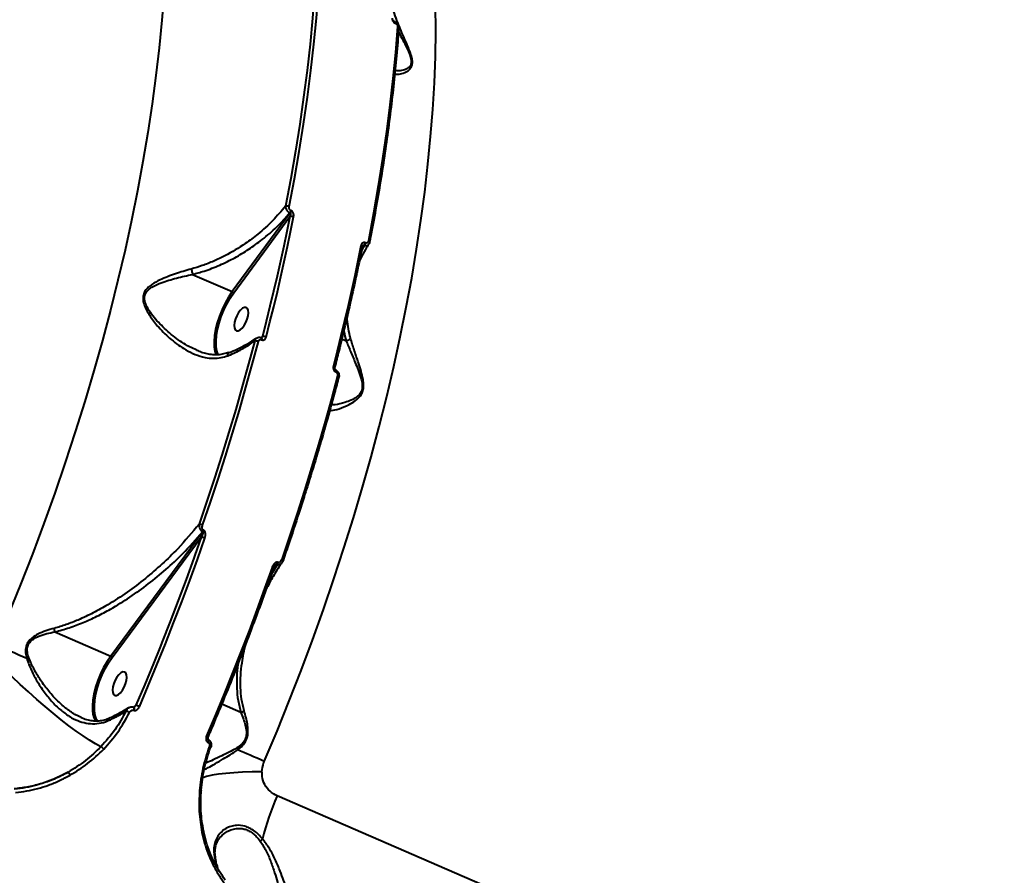
# Model space of a CAD drawing. Units: millimetres. Extents: x -517 to 18332, y 671 to 14386.
# Drawn here: x 11025 to 11376, y 4765 to 5069 of the extents above; entities that cross this region are included whole.
import ezdxf

# ---------------------------------------------------------------- set-up
doc = ezdxf.new("R2010")
doc.units = ezdxf.units.MM
doc.layers.add('DiKom', color=7, linetype='Continuous')
doc.styles.add('style1', font='arialbd_0.ttf', dxfattribs={"width": 0.8})
doc.dimstyles.new('1-50', dxfattribs={"dimtxt": 700, "dimasz": 300, "dimexe": 100, "dimexo": 0, "dimgap": 300, "dimtad": 1, "dimtxsty": 'style1', "dimcen": 200, "dimclrd": 7, "dimclre": 7, "dimclrt": 7, "dimadec": 1, "dimazin": 2, "dimtfac": 1, "dimtmove": 0, "dimatfit": 2, "dimfxl": 0, "dimlwd": 25, "dimlwe": 18, "dimarcsym": 0})

# ---------------------------------------------------------------- blocks, each defined once
blk = doc.blocks.new('*D1')
at = {"layer": 'Defpoints', "color": 0, "linetype": 'Continuous', "transparency": 16777216}
for p in [(3671.65, 7765.61), (12731.83, 5100.34), (12731.83, 2161.98)]:
    blk.add_point(p, dxfattribs=at)
at = {"layer": 'DiKom', "color": 7, "linetype": 'Continuous', "lineweight": 18, "transparency": 16777216}
for p, q in [((3671.65, 7765.61), (3671.65, 2061.98)), ((12731.83, 5100.34), (12731.83, 2061.98))]:
    blk.add_line(p, q, dxfattribs=at)
at = {"layer": 'DiKom', "color": 7, "linetype": 'Continuous', "lineweight": 25, "transparency": 16777216}
blk.add_line((3971.65, 2161.98), (12431.83, 2161.98), dxfattribs=at)
at = {"layer": 'DiKom', "color": 7, "linetype": 'Continuous', "transparency": 16777216}
for points in [[(3971.65, 2211.98), (3971.65, 2111.98), (3671.65, 2161.98)], [(12431.83, 2211.98), (12431.83, 2111.98), (12731.83, 2161.98)]]:
    blk.add_solid(points, dxfattribs=at)
at = {"layer": 'DiKom', "color": 7, "linetype": 'Continuous', "lineweight": 40, "transparency": 16777216, "insert": (6327.65, 2819.62), "char_height": 700, "attachment_point": 5, "style": 'style1'}
blk.add_mtext('9050', dxfattribs=at)
blk = doc.blocks.new('*D2')
at = {"layer": 'Defpoints', "color": 0, "transparency": 16777216}
for p in [(6645.58, 12379.11), (1929.09, 3735.51), (12469.55, 3735.51)]:
    blk.add_point(p, dxfattribs=at)
at = {"layer": 'DiKom', "color": 7, "lineweight": 18, "transparency": 16777216}
for p, q in [((6645.58, 12379.11), (1829.09, 12379.11)), ((12469.55, 3735.51), (1829.09, 3735.51))]:
    blk.add_line(p, q, dxfattribs=at)
at = {"layer": 'DiKom', "color": 7, "lineweight": 25, "transparency": 16777216}
blk.add_line((1929.09, 12079.11), (1929.09, 4035.51), dxfattribs=at)
at = {"layer": 'DiKom', "color": 7, "transparency": 16777216}
for points in [[(1879.09, 12079.11), (1979.09, 12079.11), (1929.09, 12379.11)], [(1879.09, 4035.51), (1979.09, 4035.51), (1929.09, 3735.51)]]:
    blk.add_solid(points, dxfattribs=at)
at = {"layer": 'DiKom', "color": 7, "lineweight": 200, "transparency": 16777216, "insert": (1271.45, 10896.11), "char_height": 700, "attachment_point": 5, "rotation": 90, "style": 'style1'}
blk.add_mtext('8650', dxfattribs=at)
blk = doc.blocks.new('*D3')
at = {"layer": 'Defpoints', "color": 0, "transparency": 16777216}
for p in [(6195.04, 14386.22), (599.41, 1915), (13408.24, 1915)]:
    blk.add_point(p, dxfattribs=at)
at = {"layer": 'DiKom', "color": 7, "lineweight": 18, "transparency": 16777216}
for p, q in [((6195.04, 14386.22), (499.41, 14386.22)), ((13408.24, 1915), (499.41, 1915))]:
    blk.add_line(p, q, dxfattribs=at)
at = {"layer": 'DiKom', "color": 7, "lineweight": 25, "transparency": 16777216}
blk.add_line((599.41, 14086.22), (599.41, 2215), dxfattribs=at)
at = {"layer": 'DiKom', "color": 7, "transparency": 16777216}
for points in [[(549.41, 14086.22), (649.41, 14086.22), (599.41, 14386.22)], [(549.41, 2215), (649.41, 2215), (599.41, 1915)]]:
    blk.add_solid(points, dxfattribs=at)
at = {"layer": 'DiKom', "color": 7, "lineweight": 200, "transparency": 16777216, "insert": (-57.99, 10793.86), "char_height": 700, "attachment_point": 5, "rotation": 90, "style": 'style1'}
blk.add_mtext('12500', dxfattribs=at)
blk = doc.blocks.new('*D4')
at = {"layer": 'Defpoints', "color": 0, "transparency": 16777216}
for p in [(2160.11, 7144.61), (14807.85, 6009.06), (14807.85, 770.86)]:
    blk.add_point(p, dxfattribs=at)
at = {"layer": 'DiKom', "color": 7, "lineweight": 18, "transparency": 16777216}
for p, q in [((2160.11, 7144.61), (2160.11, 670.86)), ((14807.85, 6009.06), (14807.85, 670.86))]:
    blk.add_line(p, q, dxfattribs=at)
at = {"layer": 'DiKom', "color": 7, "lineweight": 25, "transparency": 16777216}
blk.add_line((2460.11, 770.86), (14507.85, 770.86), dxfattribs=at)
at = {"layer": 'DiKom', "color": 7, "transparency": 16777216}
for points in [[(2460.11, 820.86), (2460.11, 720.86), (2160.11, 770.86)], [(14507.85, 820.86), (14507.85, 720.86), (14807.85, 770.86)]]:
    blk.add_solid(points, dxfattribs=at)
at = {"layer": 'DiKom', "color": 7, "lineweight": 200, "transparency": 16777216, "insert": (6361.75, 1428.26), "char_height": 700, "attachment_point": 5, "style": 'style1'}
blk.add_mtext('12650', dxfattribs=at)

msp = doc.modelspace()

# ---------------------------------------------------------------- linework, layer by layer
at = {"layer": 'DiKom', "color": 7, "linetype": 'Continuous', "lineweight": 40}
for p, q in [((11158.694, 5068.328), (11158.739, 5068.308)), ((11158.858, 5067.85), (11158.904, 5067.83)), ((11121.783, 5001.163), (11121.698, 5001.2)), ((11121.419, 5000.331), (11100.871, 4972.338)), ((11101.37, 4971.87), (11121.329, 4999.062)), ((11121.333, 5000.368), (11121.419, 5000.331)), ((11147.914, 4988.856), (11146.837, 4987)), ((11146.989, 4987.75), (11147.829, 4988.893)), ((11147.829, 4988.893), (11147.914, 4988.856)), ((11148.279, 4989.689), (11148.193, 4989.726)), ((11086.709, 4978.471), (11100.871, 4972.338)), ((11111.557, 4956.366), (11111.096, 4955.983)), ((11111.131, 4955.991), (11111.158, 4955.979)), ((11111.244, 4955.217), (11111.272, 4955.206)), ((11141.443, 4954.767), (11139.799, 4955.479)), ((11094.754, 4950.851), (11095.085, 4949.885)), ((11137.567, 4944.542), (11137.595, 4944.53)), ((11137.681, 4943.768), (11137.708, 4943.756)), ((11090.379, 4886.861), (11057.63, 4842.682)), ((11058.126, 4842.21), (11089.824, 4884.972)), ((11089.824, 4884.972), (11087.562, 4878.591)), ((11090.279, 4886.905), (11090.379, 4886.861)), ((11090.675, 4887.43), (11090.574, 4887.473)), ((11116.889, 4875.381), (11114.777, 4871.801)), ((11115.393, 4873.541), (11116.789, 4875.424)), ((11116.789, 4875.424), (11116.889, 4875.381)), ((11117.185, 4875.949), (11117.084, 4875.992)), ((11037.729, 4851.3), (11057.63, 4842.682)), ((11103.94, 4822.626), (11097.089, 4825.593)), ((11065.696, 4824.509), (11065.773, 4824.475)), ((11065.701, 4823.422), (11065.779, 4823.388)), ((11066.563, 4825.182), (11065.729, 4824.494)), ((11057.116, 4820.59), (11057.141, 4820.602)), ((11092.188, 4811.951), (11092.266, 4811.917)), ((11092.194, 4813.033), (11092.261, 4813.004)), ((11405.645, 4667.82), (11116.788, 4792.918))]:
    msp.add_line(p, q, dxfattribs=at)
at = {"layer": 'DiKom', "color": 7, "linetype": 'Continuous', "lineweight": 40, "flags": 128}
for points in [[(11076.557, 5078.624), (11075.799, 5068.963), (11074.843, 5059.153), (11073.688, 5049.205), (11072.336, 5039.127), (11070.789, 5028.927), (11069.047, 5018.618), (11067.113, 5008.206), (11064.988, 4997.703), (11062.674, 4987.119), (11060.173, 4976.462), (11057.487, 4965.742), (11054.62, 4954.971), (11051.574, 4944.157), (11048.351, 4933.312), (11044.954, 4922.444), (11041.388, 4911.565), (11037.654, 4900.683), (11033.757, 4889.81), (11029.7, 4878.956), (11025.487, 4868.13), (11021.121, 4857.342)], [(11130.171, 5078.788), (11129.434, 5069.655), (11128.536, 5060.402), (11127.476, 5051.035), (11126.257, 5041.561), (11124.878, 5031.986), (11123.341, 5022.318), (11121.647, 5012.562), (11119.797, 5002.725)], [(11121.117, 5002.606), (11122.972, 5012.464), (11124.67, 5022.242), (11126.21, 5031.932), (11127.592, 5041.528), (11128.814, 5051.022), (11129.875, 5060.41), (11130.776, 5069.684), (11131.514, 5078.837)], [(11112.261, 4805.178), (11116.774, 4815.917), (11121.14, 4826.704), (11125.353, 4837.53), (11129.41, 4848.385), (11133.307, 4859.258), (11137.04, 4870.139), (11140.607, 4881.019), (11144.004, 4891.887), (11147.227, 4902.732), (11150.273, 4913.546), (11153.14, 4924.317), (11155.826, 4935.036), (11158.327, 4945.693), (11160.641, 4956.278), (11162.766, 4966.781), (11164.7, 4977.192), (11166.442, 4987.502), (11167.989, 4997.701), (11169.341, 5007.779), (11170.496, 5017.728), (11171.452, 5027.538), (11172.21, 5037.199), (11172.767, 5046.703), (11173.125, 5056.041), (11173.282, 5065.204), (11173.239, 5074.184)], [(11159.674, 5066.642), (11158.935, 5057.489), (11158.035, 5048.215), (11156.973, 5038.827), (11155.751, 5029.333), (11154.369, 5019.737), (11152.829, 5010.047), (11151.131, 5000.269), (11149.276, 4990.411)], [(11121.329, 4999.062), (11120.259, 4993.785), (11119.144, 4988.49), (11117.987, 4983.175), (11116.786, 4977.844), (11115.542, 4972.496), (11114.256, 4967.133), (11112.928, 4961.756), (11111.557, 4956.366)], [(11112.894, 4956.156), (11114.268, 4961.559), (11115.6, 4966.949), (11116.889, 4972.325), (11118.136, 4977.686), (11119.34, 4983.03), (11120.5, 4988.357), (11121.617, 4993.665), (11122.69, 4998.954)], [(11149.721, 4989.963), (11149.723, 4990.019), (11149.695, 4990.099), (11149.634, 4990.181), (11149.541, 4990.262), (11149.421, 4990.34), (11149.276, 4990.411)], [(11146.624, 4988.589), (11145.551, 4983.3), (11144.434, 4977.991), (11143.273, 4972.664), (11142.07, 4967.32), (11140.823, 4961.96), (11139.534, 4956.584), (11138.202, 4951.194), (11136.828, 4945.791)], [(11147.069, 4988.144), (11147.072, 4988.181), (11147.051, 4988.263), (11146.992, 4988.348), (11146.899, 4988.433), (11146.775, 4988.515), (11146.624, 4988.589)], [(11100.871, 4972.338), (11099.55, 4970.385), (11098.325, 4968.254), (11097.225, 4965.995), (11096.277, 4963.66), (11095.502, 4961.304), (11094.918, 4958.982), (11094.538, 4956.748), (11094.373, 4954.655), (11094.426, 4952.752), (11094.695, 4951.082), (11094.754, 4950.851)], [(11095.857, 4949.876), (11095.844, 4949.905), (11095.379, 4951.259), (11095.119, 4952.878), (11095.068, 4954.723), (11095.228, 4956.753), (11095.596, 4958.919), (11096.162, 4961.171), (11096.914, 4963.455), (11097.834, 4965.719), (11098.9, 4967.91), (11100.088, 4969.976), (11101.37, 4971.87)], [(11103.808, 4965.778), (11103.109, 4964.879), (11102.489, 4963.795), (11102, 4962.612), (11101.68, 4961.427), (11101.556, 4960.335), (11101.638, 4959.426), (11101.919, 4958.772), (11102.376, 4958.427), (11102.973, 4958.418), (11103.66, 4958.747), (11104.383, 4959.387), (11105.083, 4960.285), (11105.703, 4961.37), (11106.192, 4962.553), (11106.512, 4963.738), (11106.636, 4964.83), (11106.554, 4965.739), (11106.273, 4966.393), (11105.816, 4966.738), (11105.219, 4966.746), (11104.531, 4966.417), (11103.808, 4965.778)], [(11111.131, 4955.991), (11111.137, 4955.988), (11111.22, 4955.916), (11111.274, 4955.795), (11111.297, 4955.631), (11111.287, 4955.435), (11111.244, 4955.217)], [(11111.155, 4955.98), (11111.164, 4955.976), (11111.247, 4955.904), (11111.302, 4955.783), (11111.324, 4955.619), (11111.314, 4955.423), (11111.272, 4955.206)], [(11108.835, 4954.79), (11106.678, 4946.697), (11104.428, 4938.581), (11102.086, 4930.447), (11099.655, 4922.297), (11097.134, 4914.135), (11094.524, 4905.965), (11091.828, 4897.79), (11089.045, 4889.615)], [(11090.298, 4889.246), (11093.086, 4897.439), (11095.789, 4905.632), (11098.404, 4913.82), (11100.931, 4922), (11103.368, 4930.168), (11105.714, 4938.32), (11107.969, 4946.454), (11110.131, 4954.565)], [(11137.284, 4945.393), (11137.287, 4945.428), (11137.262, 4945.495), (11137.2, 4945.567), (11137.105, 4945.643), (11136.979, 4945.718), (11136.828, 4945.791)], [(11137.565, 4944.543), (11137.574, 4944.539), (11137.657, 4944.467), (11137.711, 4944.345), (11137.734, 4944.182), (11137.724, 4943.986), (11137.681, 4943.768)], [(11137.595, 4944.53), (11137.601, 4944.527), (11137.684, 4944.455), (11137.738, 4944.334), (11137.761, 4944.17), (11137.751, 4943.974), (11137.708, 4943.756)], [(11138.29, 4942.37), (11136.128, 4934.259), (11133.873, 4926.125), (11131.527, 4917.972), (11129.09, 4909.804), (11126.563, 4901.625), (11123.948, 4893.437), (11121.246, 4885.244), (11118.457, 4877.051)], [(11138.747, 4941.976), (11138.747, 4942.025), (11138.716, 4942.089), (11138.651, 4942.158), (11138.557, 4942.23), (11138.435, 4942.301), (11138.29, 4942.37)], [(11067.793, 4824.659), (11070.939, 4832.09), (11074.021, 4839.544), (11077.038, 4847.017), (11079.989, 4854.509), (11082.873, 4862.014), (11085.688, 4869.532), (11088.434, 4877.059), (11091.11, 4884.592)], [(11087.562, 4878.591), (11087.155, 4877.457), (11084.415, 4869.948), (11081.607, 4862.448), (11078.73, 4854.96), (11075.786, 4847.487), (11075.292, 4846.25)], [(11115.043, 4874.226), (11112.368, 4866.694), (11109.622, 4859.167), (11106.807, 4851.649), (11103.923, 4844.143), (11100.972, 4836.652), (11097.955, 4829.178), (11094.873, 4821.725), (11091.727, 4814.294)], [(11027.714, 4841.814), (11026.274, 4842.433), (11024.845, 4843.048), (11023.428, 4843.658), (11022.026, 4844.262), (11020.64, 4844.86), (11019.274, 4845.45), (11017.929, 4846.032), (11016.608, 4846.604)], [(11054.106, 4810.427), (11052.206, 4811.456), (11050.092, 4812.732), (11047.785, 4814.242), (11045.309, 4815.974), (11042.687, 4817.908), (11039.945, 4820.025), (11037.11, 4822.306), (11034.212, 4824.727), (11031.277, 4827.265), (11028.335, 4829.895), (11025.415, 4832.59), (11022.546, 4835.323), (11019.756, 4838.069), (11017.073, 4840.8), (11014.523, 4843.488)], [(11075.292, 4846.25), (11072.776, 4840.031), (11069.702, 4832.595), (11066.563, 4825.182)], [(11057.63, 4842.682), (11056.298, 4840.728), (11055.063, 4838.592), (11053.954, 4836.325), (11052.997, 4833.98), (11052.214, 4831.613), (11051.623, 4829.278), (11051.24, 4827.032), (11051.072, 4824.928), (11051.125, 4823.015), (11051.395, 4821.338), (11051.451, 4821.122)], [(11052.764, 4819.741), (11052.549, 4820.155), (11052.08, 4821.513), (11051.818, 4823.14), (11051.767, 4824.995), (11051.93, 4827.035), (11052.301, 4829.213), (11052.874, 4831.477), (11053.633, 4833.773), (11054.562, 4836.047), (11055.637, 4838.245), (11056.835, 4840.316), (11058.126, 4842.21)], [(11060.507, 4836.041), (11059.808, 4835.142), (11059.188, 4834.058), (11058.698, 4832.875), (11058.379, 4831.69), (11058.255, 4830.598), (11058.336, 4829.689), (11058.617, 4829.035), (11059.075, 4828.69), (11059.672, 4828.681), (11060.359, 4829.01), (11061.082, 4829.65), (11061.782, 4830.548), (11062.402, 4831.633), (11062.891, 4832.816), (11063.211, 4834.001), (11063.335, 4835.093), (11063.253, 4836.002), (11062.972, 4836.656), (11062.515, 4837.001), (11061.918, 4837.01), (11061.23, 4836.681), (11060.507, 4836.041)], [(11065.695, 4824.509), (11065.749, 4824.474), (11065.826, 4824.353), (11065.861, 4824.171), (11065.851, 4823.943), (11065.796, 4823.686), (11065.701, 4823.422)], [(11065.778, 4824.473), (11065.827, 4824.441), (11065.904, 4824.32), (11065.939, 4824.138), (11065.928, 4823.909), (11065.874, 4823.652), (11065.779, 4823.388)], [(11051.451, 4821.122), (11051.878, 4819.937), (11052.024, 4819.647)], [(11092.19, 4813.035), (11092.237, 4813.003), (11092.314, 4812.882), (11092.349, 4812.7), (11092.338, 4812.472), (11092.283, 4812.215), (11092.188, 4811.951)], [(11092.26, 4813.005), (11092.315, 4812.969), (11092.392, 4812.848), (11092.426, 4812.667), (11092.416, 4812.438), (11092.361, 4812.181), (11092.266, 4811.917)], [(11112.261, 4805.178), (11110.965, 4805.74), (11109.696, 4806.29), (11108.457, 4806.828), (11107.25, 4807.354), (11106.076, 4807.865), (11104.936, 4808.362), (11103.835, 4808.843), (11102.771, 4809.309)], [(11111.429, 4801.52), (11107.882, 4801.472), (11104.528, 4801.356), (11101.401, 4801.173), (11098.531, 4800.924), (11095.948, 4800.613), (11093.675, 4800.242), (11091.736, 4799.815), (11090.328, 4799.399)], [(11089.77, 4794.982), (11089.814, 4794.944), (11089.823, 4794.907), (11089.797, 4794.873), (11089.737, 4794.844), (11089.645, 4794.82), (11089.524, 4794.802), (11089.379, 4794.79), (11089.214, 4794.786)], [(11090.619, 4780.457), (11090.664, 4780.405), (11090.673, 4780.344), (11090.648, 4780.278), (11090.588, 4780.208), (11090.496, 4780.137), (11090.376, 4780.068), (11090.23, 4780.002), (11090.066, 4779.943)], [(11094.659, 4771.565), (11094.654, 4771.597), (11094.654, 4771.599)]]:
    msp.add_lwpolyline(points, dxfattribs=at)
at = {"layer": 'DiKom', "color": 7, "linetype": 'Continuous', "lineweight": 40}
for centre, radius, start, end in [((11158.416, 5067.964), 0.457, 345.45031, 52.89332), ((11158.46, 5067.945), 0.458, 345.50024, 52.40384), ((11159.528, 5066.077), 0.584, 5.41051, 75.59777), ((11120.289, 5000.8), 1.987, 65.36009, 104.34433), ((11119.572, 5001.635), 2.17, 324.25973, 348.43333), ((11119.654, 5001.6), 2.174, 324.28049, 348.41256), ((11121.867, 4997.208), 1.931, 64.76805, 106.17588), ((11146.07, 4990.16), 2.168, 324.24363, 348.44942), ((11146.152, 4990.125), 2.171, 324.2544, 348.42489), ((11100.527, 4971.473), 0.931, 25.23687, 68.33722), ((11111.867, 4953.972), 2.414, 64.80787, 97.38066), ((11109.058, 4952.227), 2.573, 65.33659, 94.96559), ((11088.324, 4884.862), 4.808, 65.76645, 81.37713), ((11089.119, 4880.227), 4.797, 65.48876, 81.5539), ((11088.529, 4888.175), 2.162, 324.02316, 341.05296), ((11088.627, 4888.133), 2.165, 324.02494, 341.03225), ((11115.043, 4876.693), 2.158, 323.9964, 341.0608), ((11115.143, 4876.649), 2.158, 323.9964, 341.0608), ((11118.262, 4876.223), 0.85, 37.25701, 76.7481), ((11114.857, 4873.401), 0.846, 37.70145, 77.28488), ((10991.917, 4841.688), 46.81, 11.85039, 13.39926), ((11021.357, 4861.961), 21.126, 287.51289, 289.60359), ((11057.291, 4841.829), 0.917, 24.56653, 68.35587), ((11052.911, 4800.998), 24.418, 62.22189, 65.27685), ((11036.289, 4752.247), 78.968, 66.48761, 67.45741), ((11103.114, 4825.431), 2.924, 286.4134, 311.87188), ((11057.613, 4819.803), 0.931, 122.23753, 187.04472), ((11086.733, 4802.353), 12.943, 64.81141, 67.30304), ((11050.999, 4805.918), 5.477, 41.79968, 55.42901), ((11094.127, 4814.126), 4.081, 248.57498, 256.50028), ((11099.448, 4808.281), 3.478, 17.18431, 29.61538), ((11040.303, 4799.137), 3.039, 21.9736, 46.52075), ((11195.983, 4757.774), 86.643, 156.07009, 166.75038), ((11105.714, 4783.094), 8.065, 309.09784, 317.36025), ((11093.548, 4771.426), 1.12, 8.87777, 40.53197)]:
    msp.add_arc(centre, radius, start, end, dxfattribs=at)
for points, knots in [([(11158.672, 5049.77), (11159.347, 5049.74), (11160.604, 5049.685), (11162.41, 5050.277), (11163.703, 5051.092), (11164.516, 5051.98), (11164.865, 5052.944), (11164.98, 5053.946), (11164.899, 5055.234), (11164.246, 5057.483), (11163.151, 5060.146), (11161.452, 5064), (11159.663, 5068.021), (11158.681, 5070.992), (11158.32, 5072.085)], [0, 0, 0, 0, 0.1394268, 0.259751, 0.320587, 0.3828909, 0.4335117, 0.4431569, 0.4897772, 0.5533317, 0.6374141, 0.7237288, 0.8984001, 1, 1, 1, 1]), ([(11157.706, 5069.624), (11157.71, 5069.479), (11157.719, 5069.189), (11157.906, 5068.725), (11158.201, 5068.309), (11158.539, 5068.01), (11158.767, 5067.895), (11158.858, 5067.85)], [0, 0, 0, 0, 0.2150147, 0.4299788, 0.6446839, 0.8592196, 1, 1, 1, 1]), ([(11158.143, 5069.108), (11158.142, 5069.106), (11158.141, 5069.095), (11158.147, 5069.007), (11158.19, 5068.868), (11158.273, 5068.705), (11158.393, 5068.547), (11158.533, 5068.418), (11158.644, 5068.348), (11158.683, 5068.334), (11158.691, 5068.331)], [0, 0, 0, 0, 0.0491747, 0.1998764, 0.3499882, 0.493273, 0.6486698, 0.8050369, 0.961197, 1, 1, 1, 1]), ([(11158.738, 5068.308), (11158.738, 5068.308), (11158.954, 5068.247), (11159.354, 5067.94), (11159.844, 5067.365), (11160.118, 5066.709), (11160.093, 5066.293), (11160.084, 5066.136)], [0, 0, 0, 0, 0.0006527, 0.2533386, 0.5292789, 0.8229353, 1, 1, 1, 1]), ([(11158.904, 5067.83), (11158.965, 5067.799), (11159.119, 5067.722), (11159.345, 5067.521), (11159.542, 5067.243), (11159.666, 5066.933), (11159.671, 5066.739), (11159.674, 5066.642)], [0, 0, 0, 0, 0.1422509, 0.3571255, 0.5715504, 0.7857718, 1, 1, 1, 1]), ([(11160.109, 5066.132), (11159.984, 5064.46), (11159.62, 5059.611), (11158.881, 5051.481), (11157.836, 5041.707), (11156.613, 5031.811), (11155.216, 5021.804), (11153.645, 5011.693), (11151.93, 5001.664), (11150.584, 4994.4), (11149.835, 4990.548), (11149.721, 4989.963)], [0, 0, 0, 0, 0.06885, 0.1996925, 0.3305345, 0.4613733, 0.5922035, 0.7230333, 0.8538548, 0.9777901, 1, 1, 1, 1]), ([(11160.015, 5064.9), (11160.397, 5064.117), (11161.203, 5062.463), (11162.57, 5059.902), (11163.741, 5057.432), (11164.483, 5055.334), (11164.584, 5054.148), (11164.468, 5053.26), (11164.089, 5052.425), (11163.235, 5051.706), (11161.841, 5051.133), (11160.269, 5050.824), (11159.217, 5050.963), (11158.806, 5051.018)], [0, 0, 0, 0, 0.1055209, 0.2228195, 0.3395297, 0.4228282, 0.4820295, 0.4942541, 0.5592834, 0.6419978, 0.7253094, 0.8925112, 1, 1, 1, 1]), ([(11119.797, 5002.725), (11118.318, 5000.995), (11115.339, 4997.51), (11110.445, 4993.117), (11104.803, 4988.862), (11099.494, 4985.653), (11094.284, 4983.171), (11090.28, 4981.572), (11087.556, 4980.769), (11086.239, 4980.381)], [0, 0, 0, 0, 0.1738716, 0.3501401, 0.4880588, 0.6922749, 0.7971171, 0.901939, 1, 1, 1, 1]), ([(11119.797, 5002.725), (11119.797, 5002.692), (11119.801, 5002.467), (11119.887, 5002.042), (11120.142, 5001.486), (11120.48, 5001.016), (11120.883, 5000.621), (11121.182, 5000.453), (11121.333, 5000.368)], [0, 0, 0, 0, 0.0391027, 0.2683091, 0.4663912, 0.6436282, 0.8199237, 1, 1, 1, 1]), ([(11121.698, 5001.2), (11121.622, 5001.243), (11121.47, 5001.328), (11121.288, 5001.553), (11121.155, 5001.832), (11121.082, 5002.174), (11121.087, 5002.439), (11121.113, 5002.585), (11121.117, 5002.606)], [0, 0, 0, 0, 0.1673251, 0.3344474, 0.5090738, 0.7130426, 0.9576471, 1, 1, 1, 1]), ([(11122.69, 4998.954), (11122.696, 4998.985), (11122.738, 4999.214), (11122.747, 4999.635), (11122.628, 5000.177), (11122.416, 5000.615), (11122.135, 5000.966), (11121.901, 5001.097), (11121.783, 5001.163)], [0, 0, 0, 0, 0.0392369, 0.2872755, 0.4951714, 0.6709829, 0.8353049, 1, 1, 1, 1]), ([(11086.707, 4978.473), (11088.082, 4978.85), (11091.382, 4979.754), (11096.44, 4981.727), (11101.784, 4984.35), (11106.832, 4987.396), (11111.869, 4991.05), (11116.828, 4995.329), (11119.832, 4998.688), (11121.333, 5000.368)], [0, 0, 0, 0, 0.0999773, 0.2399028, 0.380321, 0.5203831, 0.660146, 0.830068, 1, 1, 1, 1]), ([(11121.419, 5000.331), (11121.439, 5000.319), (11121.479, 5000.296), (11121.537, 5000.207), (11121.573, 5000.049), (11121.564, 4999.802), (11121.497, 4999.483), (11121.405, 4999.229), (11121.339, 4999.082), (11121.329, 4999.062)], [0, 0, 0, 0, 0.0551808, 0.1097053, 0.2435241, 0.417512, 0.6517551, 0.9518306, 1, 1, 1, 1]), ([(11149.276, 4990.411), (11149.233, 4990.263), (11149.157, 4990.002), (11148.924, 4989.749), (11148.67, 4989.629), (11148.446, 4989.627), (11148.317, 4989.675), (11148.279, 4989.689)], [0, 0, 0, 0, 0.3025186, 0.5346862, 0.7254429, 0.9171271, 1, 1, 1, 1]), ([(11147.069, 4988.144), (11146.702, 4986.323), (11145.638, 4981.042), (11143.748, 4972.244), (11141.344, 4961.733), (11139.171, 4952.774), (11137.775, 4947.315), (11137.284, 4945.393)], [0, 0, 0, 0, 0.1293303, 0.3750788, 0.6208242, 0.866567, 1, 1, 1, 1]), ([(11149.431, 4989.187), (11149.037, 4988.578), (11147.936, 4986.876), (11146.812, 4984.814), (11146.17, 4983.352), (11146.032, 4983.037)], [0, 0, 0, 0, 0.3039783, 0.8500409, 1, 1, 1, 1]), ([(11148.193, 4989.726), (11148.135, 4989.748), (11147.933, 4989.823), (11147.577, 4989.815), (11147.172, 4989.616), (11146.809, 4989.215), (11146.69, 4988.81), (11146.624, 4988.589)], [0, 0, 0, 0, 0.0796507, 0.2757364, 0.4707205, 0.7105101, 1, 1, 1, 1]), ([(11147.205, 4988.48), (11147.203, 4988.478), (11147.176, 4988.448), (11147.108, 4988.33), (11147.086, 4988.189), (11147.078, 4988.138)], [0, 0, 0, 0, 0.0570928, 0.6608739, 1, 1, 1, 1]), ([(11147.208, 4988.476), (11147.264, 4988.552), (11147.371, 4988.697), (11147.538, 4988.836), (11147.672, 4988.898), (11147.759, 4988.914), (11147.808, 4988.9), (11147.829, 4988.893)], [0, 0, 0, 0, 0.3484118, 0.6635176, 0.7939718, 0.9133378, 1, 1, 1, 1]), ([(11147.914, 4988.856), (11147.992, 4988.829), (11148.251, 4988.738), (11148.668, 4988.711), (11149.126, 4988.844), (11149.317, 4989.074), (11149.419, 4989.196)], [0, 0, 0, 0, 0.1250243, 0.4116671, 0.6863513, 1, 1, 1, 1]), ([(11149.706, 4989.968), (11149.695, 4989.885), (11149.654, 4989.601), (11149.501, 4989.36), (11149.392, 4989.189)], [0, 0, 0, 0, 0.289424, 1, 1, 1, 1]), ([(11086.239, 4980.381), (11084.351, 4979.835), (11080.528, 4978.731), (11075.847, 4976.916), (11072.682, 4975.24), (11070.922, 4973.907), (11069.814, 4972.685), (11069.126, 4971.171), (11069.021, 4969.31), (11069.564, 4967.296), (11070.541, 4965.249), (11072.181, 4962.643), (11074.949, 4959.171), (11078.351, 4955.87), (11081.655, 4953.308), (11084.479, 4951.487), (11087.651, 4949.917), (11090.927, 4948.895), (11094.051, 4948.533), (11096.783, 4948.717), (11098.486, 4949.281), (11099.259, 4949.537)], [0, 0, 0, 0, 0.0913251, 0.184873, 0.2390173, 0.2664362, 0.2946533, 0.3210545, 0.3475159, 0.3830358, 0.4182943, 0.4536302, 0.5268349, 0.625929, 0.6770948, 0.72824, 0.7903882, 0.8540606, 0.90464, 0.9566786, 1, 1, 1, 1]), ([(11086.239, 4980.381), (11086.257, 4980.314), (11086.314, 4980.096), (11086.428, 4979.646), (11086.578, 4979.037), (11086.664, 4978.661), (11086.707, 4978.473)], [0, 0, 0, 0, 0.1074783, 0.3494661, 0.6747853, 1, 1, 1, 1]), ([(11088.183, 4951.542), (11087.316, 4951.928), (11084.605, 4953.133), (11080.303, 4956.051), (11076.378, 4959.516), (11073.529, 4962.518), (11071.654, 4964.865), (11070.286, 4967.198), (11069.554, 4969.293), (11069.595, 4970.997), (11070.246, 4972.304), (11071.268, 4973.302), (11072.135, 4973.866), (11073.532, 4974.658), (11076.294, 4975.821), (11080.974, 4977.254), (11084.797, 4978.065), (11086.709, 4978.471)], [0, 0, 0, 0, 0.0622519, 0.1944868, 0.3269102, 0.3889783, 0.4510787, 0.5126515, 0.5562645, 0.5877047, 0.6190671, 0.6508462, 0.6828304, 0.6880663, 0.7576208, 0.8787829, 1, 1, 1, 1]), ([(11086.709, 4978.471), (11086.708, 4978.471), (11086.708, 4978.472), (11086.707, 4978.472), (11086.707, 4978.473), (11086.707, 4978.473)], [0, 0, 0, 0, 0.4231903, 0.7585287, 1, 1, 1, 1]), ([(11142.926, 4955.831), (11142.851, 4956.096), (11142.478, 4957.427), (11142.042, 4959.886), (11141.684, 4962.257), (11141.762, 4963.55), (11141.772, 4963.71)], [0, 0, 0, 0, 0.1037897, 0.5222393, 0.9407547, 1, 1, 1, 1]), ([(11140.565, 4958.627), (11140.574, 4958.544), (11140.719, 4957.225), (11141.095, 4955.956), (11141.446, 4954.766)], [0, 0, 0, 0, 0.0628299, 1, 1, 1, 1]), ([(11099.702, 4950.644), (11100.687, 4951.044), (11102.676, 4951.85), (11105.409, 4953.247), (11107.67, 4954.566), (11108.899, 4955.463), (11109.373, 4955.809)], [0, 0, 0, 0, 0.2715487, 0.5481055, 0.8257596, 1, 1, 1, 1]), ([(11109.397, 4955.783), (11109.263, 4955.663), (11108.985, 4955.414), (11108.886, 4955.003), (11108.835, 4954.79)], [0, 0, 0, 0, 0.4817553, 1, 1, 1, 1]), ([(11109.448, 4955.794), (11109.518, 4955.852), (11109.754, 4956.049), (11110.295, 4956.156), (11110.821, 4956.146), (11111.072, 4955.998), (11111.121, 4955.969)], [0, 0, 0, 0, 0.1518257, 0.5159635, 0.9048645, 1, 1, 1, 1]), ([(11110.131, 4954.565), (11110.173, 4954.681), (11110.257, 4954.912), (11110.503, 4955.16), (11110.799, 4955.288), (11111.06, 4955.286), (11111.202, 4955.233), (11111.244, 4955.217)], [0, 0, 0, 0, 0.233627, 0.467254, 0.6955115, 0.9086768, 1, 1, 1, 1]), ([(11111.154, 4955.983), (11111.167, 4955.978), (11111.204, 4955.963), (11111.209, 4955.964), (11111.251, 4955.991), (11111.274, 4956.006)], [0, 0, 0, 0, 0.1853114, 0.5429185, 1, 1, 1, 1]), ([(11111.557, 4956.366), (11111.513, 4956.287), (11111.437, 4956.153), (11111.321, 4956.051), (11111.272, 4956.009)], [0, 0, 0, 0, 0.5836154, 1, 1, 1, 1]), ([(11111.272, 4955.206), (11111.335, 4955.182), (11111.541, 4955.105), (11111.921, 4955.1), (11112.353, 4955.284), (11112.712, 4955.647), (11112.834, 4955.986), (11112.894, 4956.156)], [0, 0, 0, 0, 0.0931788, 0.3039133, 0.5302543, 0.7652128, 1, 1, 1, 1]), ([(11135.496, 4929.961), (11136.304, 4930.085), (11137.993, 4930.345), (11140.904, 4931.396), (11143.56, 4932.728), (11145.407, 4934.006), (11146.709, 4935.523), (11147.405, 4937.039), (11147.666, 4938.951), (11147.397, 4941.381), (11146.681, 4944.144), (11145.567, 4947.642), (11144.207, 4951.62), (11143.355, 4954.419), (11142.926, 4955.831)], [0, 0, 0, 0, 0.1325946, 0.2771332, 0.3581976, 0.4408105, 0.4869617, 0.5262409, 0.5657477, 0.6186212, 0.6892971, 0.7618426, 0.879821, 1, 1, 1, 1]), ([(11141.446, 4954.766), (11141.658, 4954.844), (11142.081, 4955), (11142.55, 4955.341), (11142.809, 4955.629), (11142.898, 4955.784), (11142.926, 4955.831)], [0, 0, 0, 0, 0.3253152, 0.6505017, 0.8925872, 1, 1, 1, 1]), ([(11099.259, 4949.537), (11099.564, 4949.662), (11101.474, 4950.449), (11104.869, 4952.091), (11107.496, 4953.879), (11108.835, 4954.79)], [0, 0, 0, 0, 0.0849862, 0.5334759, 1, 1, 1, 1]), ([(11141.443, 4954.767), (11141.964, 4953.456), (11143.013, 4950.814), (11144.617, 4947.109), (11145.948, 4943.816), (11146.816, 4941.276), (11147.214, 4939.009), (11147.017, 4937.258), (11146.33, 4935.922), (11145.02, 4934.658), (11143.135, 4933.651), (11140.425, 4932.688), (11137.909, 4932.083), (11136.511, 4932.027), (11136.06, 4932.009)], [0, 0, 0, 0, 0.1297364, 0.2615741, 0.3377788, 0.4152461, 0.4694152, 0.5086132, 0.5477861, 0.5953275, 0.6821742, 0.771489, 0.926307, 1, 1, 1, 1]), ([(11141.446, 4954.766), (11141.446, 4954.766), (11141.445, 4954.766), (11141.444, 4954.767), (11141.443, 4954.767), (11141.443, 4954.767)], [0, 0, 0, 0, 0.3008946, 0.6954581, 1, 1, 1, 1]), ([(11088.167, 4951.518), (11088.717, 4951.286), (11089.915, 4950.782), (11091.799, 4950.257), (11093.808, 4949.955), (11095.857, 4949.951), (11097.819, 4950.207), (11099.063, 4950.625), (11099.643, 4950.82)], [0, 0, 0, 0, 0.142209, 0.3094043, 0.4827801, 0.6607489, 0.8421147, 1, 1, 1, 1]), ([(11099.259, 4949.537), (11099.259, 4949.562), (11099.251, 4949.768), (11099.291, 4950.129), (11099.447, 4950.502), (11099.631, 4950.593), (11099.715, 4950.635)], [0, 0, 0, 0, 0.0451724, 0.3642804, 0.7076285, 1, 1, 1, 1]), ([(11136.828, 4945.791), (11136.801, 4945.645), (11136.744, 4945.332), (11136.811, 4944.834), (11137.001, 4944.369), (11137.296, 4943.985), (11137.553, 4943.84), (11137.681, 4943.768)], [0, 0, 0, 0, 0.1890197, 0.4045818, 0.606864, 0.8033624, 1, 1, 1, 1]), ([(11137.29, 4945.39), (11137.28, 4945.354), (11137.251, 4945.254), (11137.258, 4945.058), (11137.309, 4944.858), (11137.384, 4944.711), (11137.465, 4944.61), (11137.533, 4944.557), (11137.555, 4944.549), (11137.564, 4944.546)], [0, 0, 0, 0, 0.1233397, 0.3445412, 0.5156877, 0.6583981, 0.781786, 0.9141528, 1, 1, 1, 1]), ([(11138.747, 4941.976), (11138.256, 4940.109), (11136.83, 4934.696), (11134.348, 4925.706), (11131.243, 4914.998), (11128.599, 4906.218), (11126.935, 4901.005), (11126.415, 4899.374)], [0, 0, 0, 0, 0.1321916, 0.383362, 0.6345332, 0.8856997, 1, 1, 1, 1]), ([(11137.589, 4944.515), (11137.633, 4944.501), (11137.88, 4944.423), (11138.259, 4944.085), (11138.66, 4943.506), (11138.832, 4942.775), (11138.866, 4942.214), (11138.747, 4941.976), (11138.747, 4941.976)], [0, 0, 0, 0, 0.046131, 0.2607236, 0.487015, 0.7318896, 0.9994628, 1, 1, 1, 1]), ([(11137.708, 4943.756), (11137.796, 4943.707), (11137.97, 4943.609), (11138.17, 4943.347), (11138.302, 4943.029), (11138.349, 4942.686), (11138.309, 4942.47), (11138.29, 4942.37)], [0, 0, 0, 0, 0.1951499, 0.3900912, 0.5932204, 0.8110913, 1, 1, 1, 1]), ([(11126.415, 4899.374), (11125.8, 4897.422), (11124.056, 4891.889), (11121.546, 4884.34), (11119.628, 4878.746), (11118.939, 4876.738)], [0, 0, 0, 0, 0.2588409, 0.7338469, 1, 1, 1, 1]), ([(11089.045, 4889.615), (11086.576, 4886.658), (11082.48, 4881.753), (11075.927, 4875.4), (11069.935, 4870.218), (11063.498, 4865.341), (11057.268, 4861.277), (11051.406, 4857.996), (11046.46, 4855.653), (11041.798, 4853.799), (11038.905, 4852.958), (11037.452, 4852.535)], [0, 0, 0, 0, 0.1867525, 0.3097306, 0.4327019, 0.5585122, 0.6842834, 0.7740104, 0.8643091, 0.9318928, 1, 1, 1, 1]), ([(11089.045, 4889.615), (11089.029, 4889.341), (11088.997, 4888.8), (11089.227, 4888.033), (11089.56, 4887.482), (11089.907, 4887.115), (11090.153, 4886.976), (11090.279, 4886.905)], [0, 0, 0, 0, 0.2704639, 0.5335449, 0.7181448, 0.8552562, 1, 1, 1, 1]), ([(11090.574, 4887.473), (11090.512, 4887.51), (11090.386, 4887.585), (11090.242, 4887.813), (11090.139, 4888.176), (11090.139, 4888.686), (11090.243, 4889.053), (11090.298, 4889.246)], [0, 0, 0, 0, 0.1206172, 0.240669, 0.4167952, 0.6949463, 1, 1, 1, 1]), ([(11037.729, 4851.3), (11039.433, 4851.754), (11042.843, 4852.662), (11047.836, 4854.582), (11052.732, 4856.808), (11058.332, 4859.781), (11064.477, 4863.572), (11071.076, 4868.314), (11077.318, 4873.465), (11083.9, 4879.601), (11087.954, 4884.242), (11090.279, 4886.905)], [0, 0, 0, 0, 0.0792695, 0.1585943, 0.2405897, 0.3226086, 0.4472329, 0.5718941, 0.6998627, 0.8278383, 1, 1, 1, 1]), ([(11090.379, 4886.861), (11090.392, 4886.853), (11090.422, 4886.835), (11090.453, 4886.774), (11090.477, 4886.609), (11090.352, 4885.973), (11090.06, 4885.419), (11089.824, 4884.972)], [0, 0, 0, 0, 0.0239365, 0.0534606, 0.1071077, 0.2794902, 1, 1, 1, 1]), ([(11091.11, 4884.592), (11091.197, 4884.898), (11091.365, 4885.49), (11091.36, 4886.313), (11091.193, 4886.894), (11090.965, 4887.255), (11090.772, 4887.371), (11090.675, 4887.43)], [0, 0, 0, 0, 0.3047798, 0.587654, 0.7664777, 0.8828805, 1, 1, 1, 1]), ([(11118.526, 4875.932), (11118.145, 4875.376), (11116.791, 4873.402), (11114.825, 4870.091), (11113.377, 4867.304), (11112.7, 4866)], [0, 0, 0, 0, 0.1725863, 0.612621, 1, 1, 1, 1]), ([(11117.084, 4875.992), (11117, 4876.018), (11116.812, 4876.077), (11116.459, 4876.018), (11116.046, 4875.791), (11115.523, 4875.258), (11115.208, 4874.682), (11115.06, 4874.272), (11115.043, 4874.226)], [0, 0, 0, 0, 0.0933794, 0.2087457, 0.3720732, 0.5792525, 0.9536333, 1, 1, 1, 1]), ([(11115.931, 4874.699), (11115.829, 4874.549), (11115.667, 4874.31), (11115.574, 4874.021), (11115.539, 4873.913)], [0, 0, 0, 0, 0.6253105, 1, 1, 1, 1]), ([(11115.93, 4874.689), (11115.947, 4874.716), (11116.05, 4874.876), (11116.253, 4875.101), (11116.489, 4875.326), (11116.651, 4875.421), (11116.742, 4875.437), (11116.774, 4875.428), (11116.789, 4875.424)], [0, 0, 0, 0, 0.0834846, 0.4905379, 0.7641385, 0.9109755, 0.956172, 1, 1, 1, 1]), ([(11116.889, 4875.381), (11116.995, 4875.346), (11117.226, 4875.27), (11117.619, 4875.27), (11118.033, 4875.416), (11118.363, 4875.646), (11118.478, 4875.871), (11118.513, 4875.94)], [0, 0, 0, 0, 0.163141, 0.3577718, 0.6064569, 0.8801919, 1, 1, 1, 1]), ([(11118.457, 4877.051), (11118.346, 4876.793), (11118.183, 4876.417), (11117.832, 4876.067), (11117.58, 4875.928), (11117.357, 4875.894), (11117.238, 4875.932), (11117.185, 4875.949)], [0, 0, 0, 0, 0.4299175, 0.6258119, 0.7881401, 0.9052503, 1, 1, 1, 1]), ([(11118.927, 4876.742), (11118.894, 4876.634), (11118.804, 4876.345), (11118.63, 4876.099), (11118.521, 4875.946)], [0, 0, 0, 0, 0.3736874, 1, 1, 1, 1]), ([(11115.527, 4873.919), (11114.862, 4872.033), (11112.934, 4866.563), (11109.632, 4857.518), (11105.577, 4846.796), (11101.383, 4836.102), (11097.129, 4825.63), (11094.05, 4818.295), (11092.431, 4814.509), (11092.241, 4814.066)], [0, 0, 0, 0, 0.0939983, 0.2725948, 0.4511928, 0.62979, 0.808386, 0.9775838, 1, 1, 1, 1]), ([(11037.452, 4852.535), (11036.46, 4852.257), (11034.477, 4851.702), (11031.855, 4850.616), (11029.617, 4849.295), (11028.086, 4847.749), (11027.315, 4845.845), (11027.227, 4843.871), (11027.547, 4842.519), (11027.714, 4841.814)], [0, 0, 0, 0, 0.1847818, 0.3692477, 0.5090798, 0.6522073, 0.7508549, 0.8702122, 1, 1, 1, 1]), ([(11028.445, 4842.059), (11028.239, 4842.704), (11027.85, 4843.922), (11027.82, 4845.733), (11028.473, 4847.357), (11029.369, 4848.218), (11030.555, 4849.051), (11032.209, 4849.863), (11034.795, 4850.704), (11036.751, 4851.101), (11037.729, 4851.3)], [0, 0, 0, 0, 0.1297973, 0.2451311, 0.3384602, 0.4557911, 0.4772327, 0.617725, 0.8086909, 1, 1, 1, 1]), ([(11105.065, 4823.253), (11104.736, 4824.599), (11104.076, 4827.292), (11103.757, 4831.527), (11103.82, 4835.849), (11104.32, 4840.984), (11105.103, 4844.651), (11105.574, 4846.853)], [0, 0, 0, 0, 0.1778492, 0.3558267, 0.539639, 0.7235043, 1, 1, 1, 1]), ([(11027.714, 4841.814), (11028.222, 4840.377), (11029.239, 4837.5), (11031.553, 4833.371), (11034.204, 4829.36), (11037.201, 4825.798), (11040.365, 4822.873), (11043.474, 4820.749), (11046.579, 4819.342), (11049.616, 4818.592), (11052.705, 4818.538), (11055.078, 4819.03), (11056.376, 4819.56), (11056.689, 4819.689)], [0, 0, 0, 0, 0.1036749, 0.207539, 0.320573, 0.4335391, 0.5338109, 0.6340013, 0.7184867, 0.8029092, 0.887956, 0.9729258, 1, 1, 1, 1]), ([(11047.004, 4820.906), (11046.424, 4821.148), (11044.663, 4821.884), (11041.898, 4823.794), (11038.633, 4826.631), (11035.504, 4830.1), (11032.692, 4833.973), (11030.193, 4837.924), (11029.027, 4840.682), (11028.445, 4842.059)], [0, 0, 0, 0, 0.0719962, 0.2182881, 0.3647086, 0.5310772, 0.6975451, 0.8489144, 1, 1, 1, 1]), ([(11102.924, 4840.095), (11102.901, 4839.972), (11102.612, 4838.416), (11102.453, 4835.426), (11102.411, 4831.115), (11102.814, 4826.806), (11103.565, 4824.019), (11103.94, 4822.626)], [0, 0, 0, 0, 0.0206844, 0.2621843, 0.503629, 0.7519104, 1, 1, 1, 1]), ([(11063.123, 4823.178), (11061.87, 4820.906), (11059.332, 4816.306), (11055.862, 4812.403), (11054.106, 4810.427)], [0, 0, 0, 0, 0.4938482, 1, 1, 1, 1]), ([(11055.081, 4809.568), (11056.833, 4811.537), (11060.38, 4815.524), (11062.976, 4820.224), (11064.291, 4822.602)], [0, 0, 0, 0, 0.4938356, 1, 1, 1, 1]), ([(11056.689, 4819.689), (11057.717, 4820.16), (11060.026, 4821.217), (11062.018, 4822.478), (11063.123, 4823.178)], [0, 0, 0, 0, 0.4451151, 1, 1, 1, 1]), ([(11057.104, 4820.628), (11057.345, 4820.731), (11058.558, 4821.248), (11060.594, 4822.283), (11062.582, 4823.417), (11063.587, 4824.121), (11063.831, 4824.292)], [0, 0, 0, 0, 0.0962569, 0.4857327, 0.875212, 1, 1, 1, 1]), ([(11063.904, 4824.254), (11063.86, 4824.23), (11063.634, 4824.111), (11063.349, 4823.737), (11063.194, 4823.352), (11063.123, 4823.178)], [0, 0, 0, 0, 0.1179987, 0.6005259, 1, 1, 1, 1]), ([(11063.905, 4824.253), (11064.069, 4824.36), (11064.417, 4824.587), (11065.028, 4824.666), (11065.49, 4824.631), (11065.676, 4824.51), (11065.692, 4824.499)], [0, 0, 0, 0, 0.305285, 0.6479151, 0.9692083, 1, 1, 1, 1]), ([(11064.291, 4822.602), (11064.378, 4822.748), (11064.55, 4823.034), (11064.901, 4823.326), (11065.242, 4823.469), (11065.51, 4823.486), (11065.648, 4823.44), (11065.701, 4823.422)], [0, 0, 0, 0, 0.2734397, 0.5392515, 0.7386459, 0.898901, 1, 1, 1, 1]), ([(11065.76, 4824.48), (11065.762, 4824.48), (11065.765, 4824.48), (11065.804, 4824.485), (11065.881, 4824.515), (11065.969, 4824.562), (11066.022, 4824.611), (11066.04, 4824.629)], [0, 0, 0, 0, 0.143496, 0.3119401, 0.5604566, 0.8435978, 1, 1, 1, 1]), ([(11065.779, 4823.388), (11065.873, 4823.357), (11066.091, 4823.287), (11066.493, 4823.334), (11066.966, 4823.559), (11067.452, 4824.004), (11067.675, 4824.433), (11067.793, 4824.659)], [0, 0, 0, 0, 0.1205881, 0.2783658, 0.4705789, 0.7208754, 1, 1, 1, 1]), ([(11066.563, 4825.182), (11066.466, 4825.056), (11066.313, 4824.858), (11066.112, 4824.691), (11066.039, 4824.631)], [0, 0, 0, 0, 0.6368863, 1, 1, 1, 1]), ([(11103.94, 4822.626), (11104.248, 4821.833), (11104.797, 4820.419), (11105.509, 4818.208), (11105.91, 4816.169), (11105.896, 4814.308), (11105.515, 4813.138), (11104.989, 4812.161), (11104.059, 4811.05), (11103.057, 4810.387), (11102.472, 4810)], [0, 0, 0, 0, 0.2010443, 0.3583954, 0.5149356, 0.6384932, 0.7217676, 0.7449546, 0.8512685, 1, 1, 1, 1]), ([(11102.771, 4809.309), (11103.367, 4809.781), (11104.404, 4810.604), (11105.647, 4812.248), (11106.356, 4814.117), (11106.511, 4816.269), (11106.266, 4818.493), (11105.736, 4820.881), (11105.305, 4822.406), (11105.065, 4823.253)], [0, 0, 0, 0, 0.1491101, 0.2596256, 0.3716539, 0.4987585, 0.6525345, 0.8069815, 1, 1, 1, 1]), ([(11046.992, 4820.871), (11047.145, 4820.797), (11047.971, 4820.398), (11049.488, 4819.97), (11051.499, 4819.623), (11053.473, 4819.639), (11055.362, 4819.927), (11056.565, 4820.389), (11057.14, 4820.611)], [0, 0, 0, 0, 0.046172, 0.2488499, 0.4447511, 0.6361374, 0.8261776, 1, 1, 1, 1]), ([(11091.727, 4814.294), (11091.644, 4814.053), (11091.488, 4813.595), (11091.498, 4812.935), (11091.66, 4812.435), (11091.901, 4812.109), (11092.102, 4811.998), (11092.188, 4811.951)], [0, 0, 0, 0, 0.2791754, 0.5293743, 0.7216498, 0.8794439, 1, 1, 1, 1]), ([(11092.247, 4814.063), (11092.23, 4814.028), (11092.148, 4813.854), (11092.095, 4813.564), (11092.102, 4813.274), (11092.145, 4813.117), (11092.178, 4813.05), (11092.198, 4813.029), (11092.196, 4813.031), (11092.195, 4813.031)], [0, 0, 0, 0, 0.0904552, 0.4532902, 0.6776337, 0.8066065, 0.9028289, 0.9853036, 1, 1, 1, 1]), ([(11092.252, 4812.986), (11092.396, 4812.917), (11092.716, 4812.766), (11093.066, 4812.323), (11093.31, 4811.747), (11093.378, 4811.043), (11093.304, 4810.49), (11093.185, 4810.199), (11093.168, 4810.159)], [0, 0, 0, 0, 0.1460192, 0.3219113, 0.5044152, 0.7159406, 0.9610848, 1, 1, 1, 1]), ([(11092.266, 4811.917), (11092.316, 4811.89), (11092.445, 4811.821), (11092.615, 4811.614), (11092.745, 4811.268), (11092.773, 4810.811), (11092.683, 4810.49), (11092.636, 4810.326)], [0, 0, 0, 0, 0.1011424, 0.2613979, 0.4607234, 0.7265399, 1, 1, 1, 1]), ([(11054.106, 4810.427), (11052.329, 4808.707), (11048.734, 4805.226), (11044.524, 4802.647), (11042.394, 4801.342)], [0, 0, 0, 0, 0.494151, 1, 1, 1, 1]), ([(11043.121, 4800.274), (11045.247, 4801.577), (11049.548, 4804.213), (11053.223, 4807.769), (11055.081, 4809.568)], [0, 0, 0, 0, 0.4941733, 1, 1, 1, 1]), ([(11092.636, 4810.326), (11091.811, 4807.808), (11090.139, 4802.707), (11089.525, 4797.448), (11089.214, 4794.786)], [0, 0, 0, 0, 0.4938704, 1, 1, 1, 1]), ([(11089.77, 4794.982), (11090.063, 4797.524), (11090.656, 4802.67), (11092.286, 4807.663), (11093.112, 4810.191)], [0, 0, 0, 0, 0.4938167, 1, 1, 1, 1]), ([(11090.846, 4802.198), (11091.304, 4802.44), (11092.391, 4803.014), (11094.672, 4804.324), (11097.351, 4805.887), (11100.105, 4807.508), (11101.878, 4808.706), (11102.771, 4809.309)], [0, 0, 0, 0, 0.1688218, 0.4001938, 0.6366706, 0.8170121, 1, 1, 1, 1]), ([(11102.472, 4810), (11101.546, 4809.473), (11099.68, 4808.41), (11096.837, 4807.046), (11093.994, 4805.699), (11092.33, 4804.969), (11091.491, 4804.601)], [0, 0, 0, 0, 0.2193692, 0.4423297, 0.718714, 1, 1, 1, 1]), ([(11111.429, 4801.52), (11111.552, 4802.548), (11111.688, 4803.684), (11112.13, 4804.864), (11112.216, 4805.071), (11112.261, 4805.178)], [0, 0, 0, 0, 0.821746, 0.907859, 1, 1, 1, 1]), ([(11023.239, 4795.525), (11024.793, 4795.708), (11027.917, 4796.075), (11032.706, 4797.265), (11037.584, 4798.939), (11040.784, 4800.538), (11042.394, 4801.342)], [0, 0, 0, 0, 0.2373833, 0.4771581, 0.7370155, 1, 1, 1, 1]), ([(11042.394, 4801.342), (11039.998, 4800.132), (11036.369, 4798.298), (11031.241, 4796.717), (11027.329, 4795.813), (11024.714, 4795.505), (11023.424, 4795.353)], [0, 0, 0, 0, 0.3951653, 0.5986724, 0.802179, 1, 1, 1, 1]), ([(11116.788, 4792.918), (11115.909, 4793.405), (11114.167, 4794.37), (11112.349, 4796.826), (11111.473, 4799.325), (11111.441, 4800.942), (11111.429, 4801.52)], [0, 0, 0, 0, 0.2885664, 0.5716335, 0.8470426, 1, 1, 1, 1]), ([(11023.752, 4794.142), (11025.068, 4794.299), (11027.7, 4794.611), (11031.622, 4795.508), (11035.522, 4796.73), (11039.383, 4798.286), (11041.875, 4799.612), (11043.121, 4800.274)], [0, 0, 0, 0, 0.1976815, 0.3953848, 0.5930888, 0.79654, 1, 1, 1, 1]), ([(11089.214, 4794.786), (11089.096, 4792.292), (11088.857, 4787.246), (11089.66, 4782.396), (11090.066, 4779.943)], [0, 0, 0, 0, 0.4941801, 1, 1, 1, 1]), ([(11090.619, 4780.457), (11090.226, 4782.801), (11089.431, 4787.545), (11089.656, 4792.484), (11089.77, 4794.982)], [0, 0, 0, 0, 0.4941682, 1, 1, 1, 1]), ([(11090.066, 4779.943), (11090.363, 4778.645), (11090.958, 4776.048), (11092.237, 4772.317), (11093.812, 4768.705), (11095.688, 4765.234), (11097.196, 4763.084), (11097.95, 4762.009)], [0, 0, 0, 0, 0.1978361, 0.3955015, 0.5931665, 0.7965816, 1, 1, 1, 1]), ([(11098.368, 4762.896), (11096.973, 4764.979), (11094.858, 4768.135), (11092.801, 4772.887), (11091.506, 4776.605), (11090.912, 4779.185), (11090.619, 4780.457)], [0, 0, 0, 0, 0.3951703, 0.5986719, 0.8021625, 1, 1, 1, 1]), ([(11111.647, 4777.632), (11111.18, 4778.153), (11110.246, 4779.195), (11108.698, 4780.506), (11107.047, 4781.521), (11104.893, 4782.364), (11102.57, 4782.57), (11100.329, 4782.138), (11098.404, 4781.294), (11096.705, 4779.979), (11095.351, 4778.188), (11094.527, 4776.087), (11094.242, 4774.04), (11094.355, 4772.674), (11094.399, 4772.154)], [0, 0, 0, 0, 0.061059, 0.122043, 0.183622, 0.2451901, 0.3548564, 0.4369258, 0.5190991, 0.6228196, 0.7265972, 0.8310908, 0.9355793, 1, 1, 1, 1]), ([(11095.434, 4776.399), (11095.471, 4776.496), (11095.785, 4777.294), (11096.84, 4778.558), (11098.46, 4779.97), (11100.332, 4780.908), (11102.459, 4781.45), (11104.618, 4781.351), (11106.547, 4780.645), (11107.563, 4780.027), (11108.567, 4779.267), (11109.564, 4778.366), (11110.385, 4777.35), (11110.8, 4776.836)], [0, 0, 0, 0, 0.0192747, 0.1603517, 0.3051412, 0.4153663, 0.5284131, 0.6745901, 0.7489492, 0.8259887, 0.837074, 0.9174195, 1, 1, 1, 1]), ([(11095.432, 4776.425), (11095.394, 4776.365), (11095.095, 4775.894), (11094.785, 4774.858), (11094.569, 4773.355), (11094.548, 4772.243), (11094.659, 4771.633), (11094.672, 4771.566)], [0, 0, 0, 0, 0.0468687, 0.3694874, 0.6874848, 0.9655396, 1, 1, 1, 1]), ([(11110.8, 4776.836), (11111.504, 4775.754), (11112.983, 4773.48), (11114.573, 4769.566), (11115.876, 4765.754), (11116.926, 4762.225), (11117.751, 4759.057), (11118.43, 4756.067), (11118.684, 4754.353), (11118.811, 4753.497)], [0, 0, 0, 0, 0.1463771, 0.3075802, 0.4690112, 0.6020991, 0.7351157, 0.8676431, 1, 1, 1, 1]), ([(11121.569, 4754.105), (11121.402, 4754.958), (11121.066, 4756.664), (11120.196, 4759.667), (11119.142, 4762.854), (11117.812, 4766.416), (11116.175, 4770.27), (11114.199, 4774.246), (11112.478, 4776.529), (11111.647, 4777.632)], [0, 0, 0, 0, 0.1316566, 0.2634933, 0.3951424, 0.5268773, 0.688293, 0.8495349, 1, 1, 1, 1]), ([(11094.399, 4772.154), (11094.585, 4770.768), (11094.814, 4769.069), (11095.379, 4767.832), (11095.483, 4767.604)], [0, 0, 0, 0, 0.8151571, 1, 1, 1, 1]), ([(11094.681, 4771.6), (11094.737, 4771.123), (11094.881, 4769.909), (11095.181, 4768.537), (11095.463, 4767.739), (11095.548, 4767.497)], [0, 0, 0, 0, 0.3104589, 0.7918876, 1, 1, 1, 1])]:
    msp.add_open_spline(points, degree=3, knots=knots, dxfattribs=at)

# ---------------------------------------------------------------- dimensions: what is measured, and where the dimension line sits
at = {"layer": 'DiKom', "color": 3, "lineweight": 200}
for base, p1, p2, text, picture, middle in [((599.413, 1915.001), (6195.042, 14386.223), (13408.239, 1915.001), '12500', '*D3', (599.413, 10793.864)), ((1929.089, 3735.514), (6645.582, 12379.108), (12469.555, 3735.514), '8650', '*D2', (1929.089, 10896.108))]:
    dim = msp.add_linear_dim(base=base, p1=p1, p2=p2, angle=90, text=text, dimstyle='1-50', dxfattribs=at)
    dim.commit()
    dim.dimension.update_dxf_attribs({"geometry": picture, "text_midpoint": middle, "dimtype": 160})
at = {"layer": 'DiKom', "color": 7, "linetype": 'Continuous', "lineweight": 40}
dim = msp.add_linear_dim(base=(12731.828, 2161.979), p1=(3671.651, 7765.614), p2=(12731.828, 5100.344), text='9050', dimstyle='1-50', dxfattribs=at)
dim.commit()
dim.dimension.update_dxf_attribs({"geometry": '*D1', "text_midpoint": (6327.652, 2161.979), "dimtype": 160})
at = {"layer": 'DiKom', "color": 3, "lineweight": 200}
dim = msp.add_linear_dim(base=(14807.853, 770.862), p1=(2160.115, 7144.614), p2=(14807.853, 6009.056), text='12650', dimstyle='1-50', dxfattribs=at)
dim.commit()
dim.dimension.update_dxf_attribs({"geometry": '*D4', "text_midpoint": (6361.746, 770.862), "dimtype": 160})

doc.saveas('drawing.dxf')
